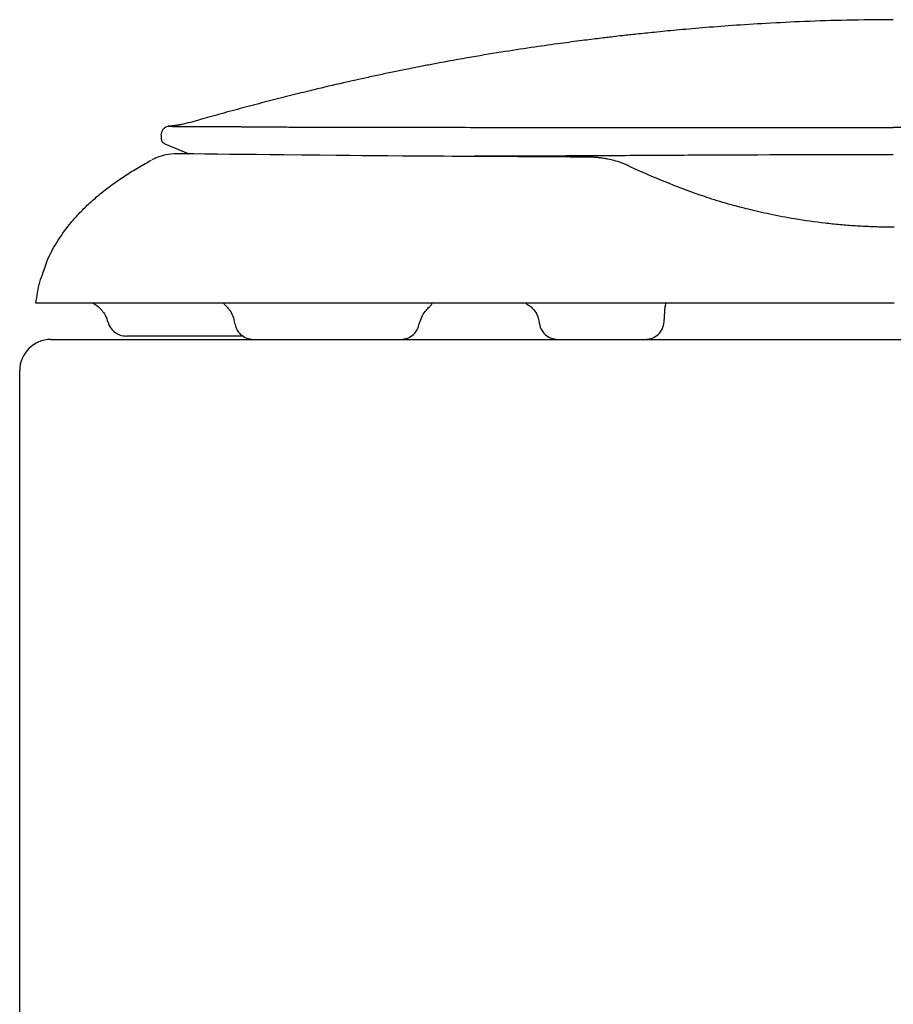
# Model space of a CAD drawing. Units: millimetres. Extents: x 4419.91 to 4421.87, y 2367.59 to 2368.03.
# Drawn here: x 4420.35 to 4420.48, y 2367.87 to 2368.03 of the extents above; entities that cross this region are included whole.
import ezdxf

# ---------------------------------------------------------------- set-up
doc = ezdxf.new("R2010")
doc.units = ezdxf.units.MM
doc.layers.add('SANINDUSA', color=3, linetype='Continuous')

msp = doc.modelspace()

# ---------------------------------------------------------------- linework, layer by layer
at = {"layer": 'SANINDUSA'}
for p, q in [((4420.372781440774, 2368.009910812907), (4420.371604401, 2368.009629307071)), ((4420.441987891291, 2368.009157478839), (4420.451133293411, 2368.00915393178)), ((4420.368314360444, 2368.007926872786), (4420.368314360444, 2368.007511318436)), ((4420.368938001372, 2368.006600162196), (4420.372594455238, 2368.005068432053)), ((4420.372549998259, 2368.005032935874), (4420.37256214063, 2368.005026915208)), ((4420.372566934694, 2368.005025219679), (4420.372575430652, 2368.005023366389)), ((4420.349830653681, 2367.986462487972), (4420.349941903431, 2367.986785603779)), ((4420.48350021415, 2367.981587674515), (4420.348667238937, 2367.981587673814)), ((4420.447361650118, 2367.97862619726), (4420.447522066443, 2367.981035279886)), ((4420.447548925162, 2367.981587674515), (4420.447522066443, 2367.981035279886)), ((4420.381291825996, 2367.97638767139), (4420.362882474806, 2367.97638767139)), ((4420.351016194036, 2367.97588767139), (4420.616216194036, 2367.97588767139)), ((4420.382841718038, 2367.97588767139), (4420.40594540057, 2367.97588767139)), ((4420.430701504128, 2367.97588767139), (4420.44437114469, 2367.97588767139)), ((4420.346116194036, 2367.867887671391), (4420.346116194036, 2367.97098767139))]:
    msp.add_line(p, q, dxfattribs=at)
at = {"layer": 'SANINDUSA', "flags": 128}
for points in [[(4420.435113464638, 2368.00450189788), (4420.433415806198, 2368.004510861849), (4420.433206033569, 2368.004511966936), (4420.432999144821, 2368.004513059741), (4420.432795133397, 2368.004514141024), (4420.432593992638, 2368.004515211417), (4420.431573020612, 2368.004520917287), (4420.430389609688, 2368.004527635232), (4420.424442480785, 2368.004562560712), (4420.419133860961, 2368.004594375959), (4420.417039055363, 2368.004606721784), (4420.415506962199, 2368.004615516534), (4420.41406290279, 2368.004623669341), (4420.412704899334, 2368.004631268529), (4420.411430943505, 2368.004638379521), (4420.410239015106, 2368.004645049032), (4420.409127099783, 2368.004651308828), (4420.406295818516, 2368.00466770128), (4420.403967251471, 2368.004682366814), (4420.402151331564, 2368.004695113478), (4420.400816999864, 2368.004705488198), (4420.399878394057, 2368.00471341211), (4420.397964732238, 2368.004731582115), (4420.395779111793, 2368.004755750927), (4420.393263633582, 2368.004786780456), (4420.39041341372, 2368.004823269791), (4420.387622666924, 2368.00485707598), (4420.385410467161, 2368.004879962249), (4420.383306669114, 2368.004897797698), (4420.381232886113, 2368.004911792894), (4420.379111274288, 2368.004924437279), (4420.377201350168, 2368.004939620992), (4420.375207221065, 2368.004968746648), (4420.373473095819, 2368.005006248413), (4420.371858114317, 2368.005035553913), (4420.370386421224, 2368.005013525772), (4420.369875660752, 2368.004978468385), (4420.369474638532, 2368.004926248259), (4420.369085170016, 2368.004855318615), (4420.368673230643, 2368.004760821423), (4420.367790783115, 2368.0044827937), (4420.367559949207, 2368.004391229286), (4420.367501705516, 2368.004366774445), (4420.367487112935, 2368.004360559945), (4420.367479811967, 2368.004357437457), (4420.367476160319, 2368.004355872395), (4420.367474334205, 2368.004355088908), (4420.367474330684, 2368.004355087389), (4420.367474327339, 2368.004355085921), (4420.367334704078, 2368.004292215266), (4420.366882071379, 2368.004066073511)], [(4420.457635916221, 2368.004861727338), (4420.4604011508, 2368.004872739035), (4420.461652630861, 2368.004877841906), (4420.461895621373, 2368.004878796534), (4420.462017147535, 2368.004879271628), (4420.462047532242, 2368.004879390296), (4420.462062725067, 2368.004879449622), (4420.462066523322, 2368.004879464452), (4420.462068422457, 2368.004879471868), (4420.462068897242, 2368.004879473722), (4420.462069134634, 2368.004879474649), (4420.462069193983, 2368.004879474881), (4420.462069223656, 2368.004879474996), (4420.462069231075, 2368.004879475025), (4420.462069243444, 2368.004879475073), (4420.463927395223, 2368.004886358622), (4420.468111237244, 2368.004899251839), (4420.468925486459, 2368.004901466035), (4420.469332799526, 2368.004902574455), (4420.469434646592, 2368.004902852524), (4420.469485572892, 2368.004902991757), (4420.469498304753, 2368.004903026587), (4420.469504670728, 2368.004903044006), (4420.469506262225, 2368.004903048361), (4420.469507057975, 2368.004903050539), (4420.469507256913, 2368.004903051083), (4420.469507356382, 2368.004903051355), (4420.469507381249, 2368.004903051423), (4420.469507400127, 2368.004903051475), (4420.469543965359, 2368.004903150948), (4420.469799956725, 2368.004903840968)]]:
    msp.add_lwpolyline(points, dxfattribs=at)
at = {"layer": 'SANINDUSA'}
for centre, radius, start, end in [((4420.500485604111, 2368.131409735116), 0.1410933653213958, 245.4877062691418, 250.3471993580748), ((4420.351016194036, 2367.97098767139), 0.0049, 90, 180)]:
    msp.add_arc(centre, radius, start, end, dxfattribs=at)
for points, knots in [([(4420.483341561959, 2368.026077700237), (4420.480907297106, 2368.026060233452), (4420.476253534811, 2368.02602684092), (4420.469598410655, 2368.025807771457), (4420.463590884323, 2368.025514917275), (4420.458229454141, 2368.025171869347), (4420.453512499359, 2368.024807732945), (4420.449437621834, 2368.024450034157), (4420.446003932401, 2368.024116834481), (4420.443209404444, 2368.023824793434), (4420.441054580749, 2368.023587613095), (4420.439491103048, 2368.023408722684), (4420.438294919866, 2368.02326828659), (4420.436687448582, 2368.023075371274), (4420.434280709637, 2368.022775226791), (4420.430885385445, 2368.022325977805), (4420.42690516198, 2368.021765771665), (4420.422210111216, 2368.021052812554), (4420.416946485299, 2368.020182460077), (4420.41259094919, 2368.019397323586), (4420.409319300666, 2368.018770793794), (4420.407282440351, 2368.018369146025), (4420.405188524408, 2368.017944049278), (4420.403036459086, 2368.017494470107), (4420.400294521299, 2368.016905065945), (4420.396705796266, 2368.016105824804), (4420.392783087562, 2368.01518389248), (4420.389059494265, 2368.014270628331), (4420.385763673516, 2368.013435349119), (4420.382418319614, 2368.012561609994), (4420.379024855878, 2368.011649784494), (4420.375802477351, 2368.01076317454), (4420.373720915701, 2368.010174670355), (4420.372781897078, 2368.009909188721)], [0, 0, 0, 0, 0.0679739984679951, 0.1299508681182599, 0.1859579415654427, 0.2360069680559785, 0.2801135761965785, 0.31828212567329, 0.3505142785464351, 0.3768110207658144, 0.3971705092413881, 0.4115908905397504, 0.4212939283030542, 0.4317880768043131, 0.4571935298838012, 0.4885288248077018, 0.5255320420725685, 0.5665702218038529, 0.6119221424593384, 0.6620559002941591, 0.679170361738682, 0.6968193614090712, 0.7150109860521044, 0.733752407125484, 0.7530499247143485, 0.787011813815734, 0.8275397341917607, 0.8560192406688187, 0.8850007688807163, 0.91448361470412, 0.9444666266096721, 0.9749481972763302, 1, 1, 1, 1]), ([(4420.3694893788, 2368.009360050408), (4420.369268233751, 2368.009302902544), (4420.368960189082, 2368.009187168167), (4420.368603251289, 2368.008838132581), (4420.368360311696, 2368.008402663629), (4420.36832954554, 2368.008076389561), (4420.368314165076, 2368.007926872786)], [0, 0, 0, 0, 0.2499654643274423, 0.5000052503875709, 0.7500450963024108, 1, 1, 1, 1]), ([(4420.371604401, 2368.009629307071), (4420.371545946106, 2368.009616967077), (4420.371429039342, 2368.009592287729), (4420.371262722006, 2368.009559716728), (4420.371103042593, 2368.00953017698), (4420.370950655752, 2368.009503821886), (4420.370805403962, 2368.009480384107), (4420.370667313995, 2368.009459708131), (4420.370340254794, 2368.009414468406), (4420.369927689939, 2368.009375205668), (4420.369583932805, 2368.009360636924), (4420.369390698721, 2368.009358371004), (4420.369461668669, 2368.009359578818), (4420.3694893788, 2368.009360050408)], [0, 0, 0, 0, 0.0391220092574659, 0.0782419935508253, 0.1173602819680859, 0.1564771811618689, 0.1955929766843926, 0.2347079343256515, 0.2738223014532208, 0.4889451518329551, 0.6810358607998835, 0.8754608371976678, 1, 1, 1, 1]), ([(4420.3694893788, 2368.009360050408), (4420.369497397089, 2368.009362631225), (4420.369517811383, 2368.009369201896), (4420.370022572562, 2368.009337638321), (4420.370329074557, 2368.00931847223)], [0, 0, 0, 0, 0.3927781979720159, 1, 1, 1, 1]), ([(4420.370329074557, 2368.00931847223), (4420.370362578656, 2368.009315306273), (4420.370416954146, 2368.009310168083), (4420.37050390395, 2368.009304012389), (4420.370583856418, 2368.00929987815), (4420.370671338091, 2368.009296547949), (4420.370766335239, 2368.009293988109), (4420.370932599245, 2368.009290964635), (4420.371195112998, 2368.009289530056), (4420.371590890248, 2368.00929134697), (4420.372047724581, 2368.009295308291), (4420.3725042063, 2368.009299240001), (4420.372823204875, 2368.009301443239), (4420.372951280566, 2368.009302327823)], [0, 0, 0, 0, 0.0802878280188549, 0.1303031603086421, 0.180312165418464, 0.2303158988283309, 0.2803153775947064, 0.3303115814755046, 0.4736628959010555, 0.6170156203184611, 0.7603883055298767, 0.9037975843521, 1, 1, 1, 1]), ([(4420.372951280566, 2368.009302327823), (4420.373219789042, 2368.009304368256), (4420.37385054902, 2368.009309161487), (4420.374979722636, 2368.009313592786), (4420.376307880649, 2368.009307999369), (4420.377276074628, 2368.009304915434), (4420.377760172598, 2368.009303373463)], [0, 0, 0, 0, 0.2115709947384196, 0.4970067174660838, 0.7485028490368777, 1, 1, 1, 1]), ([(4420.377760172598, 2368.009303373463), (4420.378074897462, 2368.009302309184), (4420.378704313339, 2368.009300180741), (4420.379716493026, 2368.009292513037), (4420.380633017273, 2368.009284251176), (4420.381665166866, 2368.009274205279), (4420.382839624067, 2368.009263443689), (4420.384342673165, 2368.009251595627), (4420.385423166395, 2368.009244721928), (4420.385963349953, 2368.00924128548)], [0, 0, 0, 0, 0.1369269449403667, 0.273839162496669, 0.4107536975500561, 0.4914451406051426, 0.6574533520336426, 0.8287466670835184, 1, 1, 1, 1]), ([(4420.385963349953, 2368.00924128548), (4420.386361006007, 2368.009238990707), (4420.387156351274, 2368.009234400969), (4420.388401022651, 2368.009228518038), (4420.389683137684, 2368.009223431615), (4420.391095470462, 2368.009218972005), (4420.393324525476, 2368.009213878979), (4420.396472468079, 2368.009208857353), (4420.399266419817, 2368.009205833939), (4420.400662935466, 2368.00920432273)], [0, 0, 0, 0, 0.0944595544778777, 0.1889269853700071, 0.283412324956237, 0.377925707844375, 0.4917161857933419, 0.7459418174427542, 1, 1, 1, 1]), ([(4420.400662935466, 2368.00920432273), (4420.401585660424, 2368.009203335398), (4420.403431454242, 2368.009201360365), (4420.406328110286, 2368.009197847737), (4420.409173753625, 2368.009193608629), (4420.411898148148, 2368.009188336512), (4420.415789979502, 2368.009179043063), (4420.421117862278, 2368.009163968762), (4420.42584934489, 2368.009159174297), (4420.428215574098, 2368.009156776571)], [0, 0, 0, 0, 0.1140905931111084, 0.2282237083980073, 0.3424323690306245, 0.4405370613187305, 0.5319293377359732, 0.7659164021558676, 1, 1, 1, 1]), ([(4420.428215574098, 2368.009156776571), (4420.429279185536, 2368.009156562287), (4420.431405741985, 2368.009156133856), (4420.434665046808, 2368.009156501231), (4420.438181570762, 2368.009157165515), (4420.44064594384, 2368.009157368374), (4420.441987891291, 2368.009157478839)], [0, 0, 0, 0, 0.2385048783285909, 0.4768603169578978, 0.7151299978982147, 0.9999999999999998, 0.9999999999999998, 0.9999999999999998, 0.9999999999999998]), ([(4420.451133293411, 2368.00915393178), (4420.451429717797, 2368.009153668871), (4420.452022539747, 2368.009153143078), (4420.452914441231, 2368.009152480878), (4420.453808179998, 2368.009151891897), (4420.454703908928, 2368.009151371058), (4420.455601529764, 2368.009150900084), (4420.456501010006, 2368.009150465257), (4420.457402305234, 2368.009150047827), (4420.459129262463, 2368.009149276752), (4420.461832356409, 2368.009147749095), (4420.465581794686, 2368.00914596661), (4420.468212518691, 2368.009149860626), (4420.469555966361, 2368.009151849207)], [0, 0, 0, 0, 0.04921495592026, 0.0984254587778096, 0.1476323409696777, 0.1968364319542408, 0.246038558615014, 0.2952395456304861, 0.344440215844412, 0.3936413906364555, 0.577512984751154, 0.7842460116540356, 1, 1, 1, 1]), ([(4420.469555966361, 2368.009151849207), (4420.470708508621, 2368.009153718936), (4420.473012563715, 2368.009157456723), (4420.475896749538, 2368.009160913467), (4420.478197175891, 2368.009162046881), (4420.479912895189, 2368.009162742274), (4420.481629210482, 2368.009163138064), (4420.482773644397, 2368.009163168616), (4420.483345844059, 2368.009163183892)], [0, 0, 0, 0, 0.2517524072778246, 0.503279954818007, 0.6274862689000161, 0.751670027681095, 0.8758387666405575, 1, 1, 1, 1]), ([(4420.497134083822, 2368.009151849207), (4420.495981541562, 2368.009153718936), (4420.493677486468, 2368.009157456723), (4420.490793300645, 2368.009160913467), (4420.488492874291, 2368.009162046881), (4420.486777154994, 2368.009162742274), (4420.485060839701, 2368.009163138064), (4420.483916405785, 2368.009163168616), (4420.483344206123, 2368.009163183892)], [0, 0, 0, 0, 0.2517524072778252, 0.5032799548180068, 0.6274862689000162, 0.7516700276810955, 0.8758387666405583, 1, 1, 1, 1]), ([(4420.368314360444, 2368.007511318436), (4420.368346911904, 2368.007310870197), (4420.368411955275, 2368.006910340409), (4420.368758163976, 2368.006688290277), (4420.368938001372, 2368.006600162196)], [0, 0, 0, 0, 0.5004577583440751, 0.9999999999999998, 0.9999999999999998, 0.9999999999999998, 0.9999999999999998]), ([(4420.415391027403, 2368.004670824353), (4420.415803601753, 2368.004672207744), (4420.416822643924, 2368.004675624666), (4420.417860015987, 2368.004678314994), (4420.418477392572, 2368.004679916103)], [0, 0, 0, 0, 0.404864844410681, 1, 1, 1, 1]), ([(4420.418477392572, 2368.004679916103), (4420.419928724816, 2368.004684088034), (4420.423341823475, 2368.004693899163), (4420.426955408202, 2368.004708666451), (4420.42903240915, 2368.004717154331)], [0, 0, 0, 0, 0.4252242287535956, 1, 1, 1, 1]), ([(4420.42903240915, 2368.004717154331), (4420.431652625949, 2368.004730801763), (4420.436077647251, 2368.004753849541), (4420.440743595984, 2368.004777653366), (4420.44264666598, 2368.004787362078)], [0, 0, 0, 0, 0.5921365394820516, 1, 1, 1, 1]), ([(4420.43660569593, 2368.004450509233), (4420.436359309769, 2368.004465631217), (4420.435886911074, 2368.004494624752), (4420.435380491457, 2368.004499322637), (4420.43513820209, 2368.004501570274)], [0, 0, 0, 0, 0.5215640155247471, 1, 1, 1, 1]), ([(4420.437160063555, 2368.004395242205), (4420.437071720725, 2368.004404979044), (4420.436897354282, 2368.004424197105), (4420.436716052507, 2368.004440573503), (4420.43662660735, 2368.004448652792)], [0, 0, 0, 0, 0.5066504086728914, 1, 1, 1, 1]), ([(4420.437854019733, 2368.004304100995), (4420.437741369105, 2368.004320129184), (4420.437519313568, 2368.004351723752), (4420.437290103738, 2368.004379503763), (4420.437177173971, 2368.004393190742)], [0, 0, 0, 0, 0.5073083580862516, 1, 1, 1, 1]), ([(4420.438480094789, 2368.004195811681), (4420.438384454217, 2368.004213130267), (4420.438195033285, 2368.004247430592), (4420.438000999436, 2368.004279989196), (4420.437904935266, 2368.004296108626)], [0, 0, 0, 0, 0.5049102513626995, 0.9999999999999998, 0.9999999999999998, 0.9999999999999998, 0.9999999999999998]), ([(4420.440619129593, 2368.003613752864), (4420.440253705845, 2368.003731951784), (4420.439626375589, 2368.003934866233), (4420.438851156196, 2368.004112579409), (4420.438527506884, 2368.004186773563)], [0, 0, 0, 0, 0.5825061744699049, 0.9999999999999998, 0.9999999999999998, 0.9999999999999998, 0.9999999999999998]), ([(4420.44264666598, 2368.004787362078), (4420.444251876432, 2368.004796426883), (4420.447444100259, 2368.004814453733), (4420.450718100801, 2368.004831864503), (4420.452345769454, 2368.004840520265)], [0, 0, 0, 0, 0.5028502195869478, 1, 1, 1, 1]), ([(4420.452345769454, 2368.004840520265), (4420.453047723301, 2368.004843837031), (4420.454338872016, 2368.00484993777), (4420.455640260567, 2368.004854753488), (4420.456234128219, 2368.004856951062)], [0, 0, 0, 0, 0.5436661473478948, 1, 1, 1, 1]), ([(4420.456234128219, 2368.004856951062), (4420.456465070428, 2368.004857722282), (4420.456931753128, 2368.004859280743), (4420.457399591802, 2368.004860906236), (4420.457635916221, 2368.004861727338)], [0, 0, 0, 0, 0.4948591618546792, 0.9999999999999998, 0.9999999999999998, 0.9999999999999998, 0.9999999999999998]), ([(4420.469799956725, 2368.004903840968), (4420.471346633943, 2368.004907344391), (4420.473995132552, 2368.004913343582), (4420.476659119205, 2368.00491661013), (4420.477767383891, 2368.00491796907)], [0, 0, 0, 0, 0.5839826434696787, 1, 1, 1, 1]), ([(4420.477767414698, 2368.004927871901), (4420.478232311467, 2368.004926637327), (4420.479160418446, 2368.004924172659), (4420.480089239682, 2368.004922718224), (4420.48055280637, 2368.004921992328)], [0, 0, 0, 0, 0.5009086033064702, 1, 1, 1, 1]), ([(4420.480552835718, 2368.004921992288), (4420.481016442968, 2368.004921440263), (4420.481945273176, 2368.00492033429), (4420.482874350191, 2368.00492028213), (4420.483339696768, 2368.004920256005)], [0, 0, 0, 0, 0.4991302461198826, 1, 1, 1, 1]), ([(4420.360180223791, 2367.999821335464), (4420.360298717572, 2367.999914712735), (4420.361086232998, 2368.000535302613), (4420.362624175147, 2368.001562715689), (4420.364724688139, 2368.002881027273), (4420.366151574154, 2368.003668363902), (4420.366837569803, 2368.004046887131)], [0, 0, 0, 0, 0.0570522411289998, 0.3791719694922792, 0.7015281365890067, 1, 1, 1, 1]), ([(4420.441947592279, 2368.003032794396), (4420.441751451285, 2368.003127338722), (4420.441358930466, 2368.003316542495), (4420.440874430449, 2368.003511645171), (4420.440632033043, 2368.003609255865)], [0, 0, 0, 0, 0.4996957740965816, 1, 1, 1, 1]), ([(4420.357841500236, 2367.997921749068), (4420.358078676673, 2367.998134720016), (4420.358827712173, 2367.998807311283), (4420.359631172863, 2367.99940969322), (4420.360180223791, 2367.999821335464)], [0, 0, 0, 0, 0.3166424507230976, 1, 1, 1, 1]), ([(4420.479701291625, 2367.993574399238), (4420.479334671355, 2367.993590012231), (4420.478559232641, 2367.993623035282), (4420.47737885912, 2367.993692756845), (4420.476160343092, 2367.993779030916), (4420.474575071135, 2367.993912212936), (4420.471770582859, 2367.994200846173), (4420.468060995214, 2367.994726283752), (4420.464041521017, 2367.995487858666), (4420.460730208665, 2367.996249023762), (4420.457541930448, 2367.997097721418), (4420.454993680311, 2367.997849781659), (4420.453489821862, 2367.998375658331), (4420.453033143374, 2367.998535351928)], [0, 0, 0, 0, 0.0371726683950953, 0.0786239293534092, 0.1200727195249838, 0.1615262380780658, 0.2410828196442432, 0.4095376422247785, 0.5515701087783266, 0.6803084140315029, 0.787564946219816, 0.9354895939233301, 0.9999999999999998, 0.9999999999999998, 0.9999999999999998, 0.9999999999999998]), ([(4420.349941903431, 2367.986785603779), (4420.350081890677, 2367.987217729321), (4420.350573300889, 2367.988734659693), (4420.351922746392, 2367.99116196198), (4420.353658986111, 2367.99364488929), (4420.355388044177, 2367.995608430881), (4420.356687310987, 2367.996923712977), (4420.357536828367, 2367.99765829702), (4420.357841500236, 2367.997921749068)], [0, 0, 0, 0, 0.0971630884875174, 0.3410806019369801, 0.5954554645777917, 0.75345371927524, 0.9115783642450646, 1, 1, 1, 1]), ([(4420.48350021415, 2367.993497674182), (4420.483091477376, 2367.993499270832), (4420.482274058845, 2367.993502463919), (4420.481080919187, 2367.993525413258), (4420.480297769368, 2367.993552621976), (4420.479701291625, 2367.993574399238)], [0, 0, 0, 0, 0.3424051472179591, 0.6847642057875049, 1, 1, 1, 1]), ([(4420.348667238937, 2367.981587673814), (4420.348821818898, 2367.982701396778), (4420.349053729391, 2367.984372273379), (4420.349636371671, 2367.985939797283), (4420.349830653681, 2367.986462487972)], [0, 0, 0, 0, 0.666550099783099, 1, 1, 1, 1]), ([(4420.357625274114, 2367.981587674515), (4420.357727153268, 2367.981535944406), (4420.358254319288, 2367.981268270847), (4420.358925292407, 2367.9806127945), (4420.359617921275, 2367.979637388567), (4420.359852287098, 2367.978959904743), (4420.35998031205, 2367.978589821624)], [0, 0, 0, 0, 0.0877113105171384, 0.4538555805237279, 0.7016625004316658, 1, 1, 1, 1]), ([(4420.378118208448, 2367.981587674515), (4420.378147605941, 2367.981540837912), (4420.378223967978, 2367.981419176569), (4420.378526103093, 2367.981135782038), (4420.378870136515, 2367.980754816402), (4420.379245945669, 2367.980259881134), (4420.379663764902, 2367.979506614345), (4420.379808513136, 2367.978801486902), (4420.379885409219, 2367.978426894852)], [0, 0, 0, 0, 0.122025112419833, 0.316968739325248, 0.4152406499446126, 0.5178583342410314, 0.7438669612847769, 1, 1, 1, 1]), ([(4420.408864873456, 2367.978321421539), (4420.40899907052, 2367.978649704563), (4420.40920360042, 2367.979387844583), (4420.409780850868, 2367.980273875462), (4420.410366989787, 2367.980913147256), (4420.41080812139, 2367.981307821924), (4420.410858565665, 2367.981451434721), (4420.410881849579, 2367.981517723076)], [0, 0, 0, 0, 0.2378483314134774, 0.4502436494249725, 0.6428559029712724, 0.8351505223625533, 0.9999999999999998, 0.9999999999999998, 0.9999999999999998, 0.9999999999999998]), ([(4420.425691598366, 2367.98152693631), (4420.425688929761, 2367.981524352952), (4420.425669116571, 2367.981505172675), (4420.425889710783, 2367.981389966397), (4420.426520814912, 2367.980960576657), (4420.427145878371, 2367.980213545416), (4420.427553726159, 2367.97940048357), (4420.427645119015, 2367.978864471929), (4420.427693952631, 2367.978578066762)], [0, 0, 0, 0, 0.0217604502266253, 0.1615615878973553, 0.3559914328473663, 0.6261794971229873, 0.800257838472614, 1, 1, 1, 1]), ([(4420.35998031205, 2367.978589821624), (4420.360074583852, 2367.9784205506), (4420.360198486252, 2367.977874079179), (4420.36083077135, 2367.97713585193), (4420.361792198373, 2367.976508321678), (4420.362535307989, 2367.976427804034), (4420.362905698293, 2367.97638767139)], [0, 0, 0, 0, 0.1472761555139568, 0.4334437602183693, 0.7176097142364972, 1, 1, 1, 1]), ([(4420.379885409219, 2367.978426894852), (4420.379959544448, 2367.978162729748), (4420.380098658618, 2367.977483946198), (4420.380783658418, 2367.97663203883), (4420.381744171539, 2367.976008378073), (4420.382486761546, 2367.975927866132), (4420.382857491812, 2367.97588767139)], [0, 0, 0, 0, 0.2237623782041829, 0.4833497111820601, 0.7420677663637926, 1, 1, 1, 1]), ([(4420.405946499547, 2367.97588767139), (4420.406317410135, 2367.975927793379), (4420.407060361332, 2367.976008159593), (4420.408018156149, 2367.976632917087), (4420.408677472888, 2367.977437424216), (4420.40880971253, 2367.978061218962), (4420.408864873456, 2367.978321421539)], [0, 0, 0, 0, 0.2681181061710709, 0.5370530663718992, 0.8068916325820511, 1, 1, 1, 1]), ([(4420.427688786372, 2367.978626197259), (4420.427761074474, 2367.978259861507), (4420.427905640544, 2367.977527241366), (4420.428608744662, 2367.976630032452), (4420.429564302575, 2367.976008097633), (4420.430306940516, 2367.975927810896), (4420.430678223766, 2367.97588767139)], [0, 0, 0, 0, 0.2500635952300263, 0.500092129546923, 0.7500701100201449, 1, 1, 1, 1]), ([(4420.444372212723, 2367.97588767139), (4420.444743495973, 2367.975927810896), (4420.445486133914, 2367.976008097633), (4420.446441691828, 2367.976630032452), (4420.447144795945, 2367.977527241366), (4420.447289362015, 2367.978259861507), (4420.447361650118, 2367.97862619726)], [0, 0, 0, 0, 0.2499298899800296, 0.4999078704532837, 0.749936404770088, 1, 1, 1, 1])]:
    msp.add_open_spline(points, degree=3, knots=knots, dxfattribs=at)

doc.saveas('drawing.dxf')
